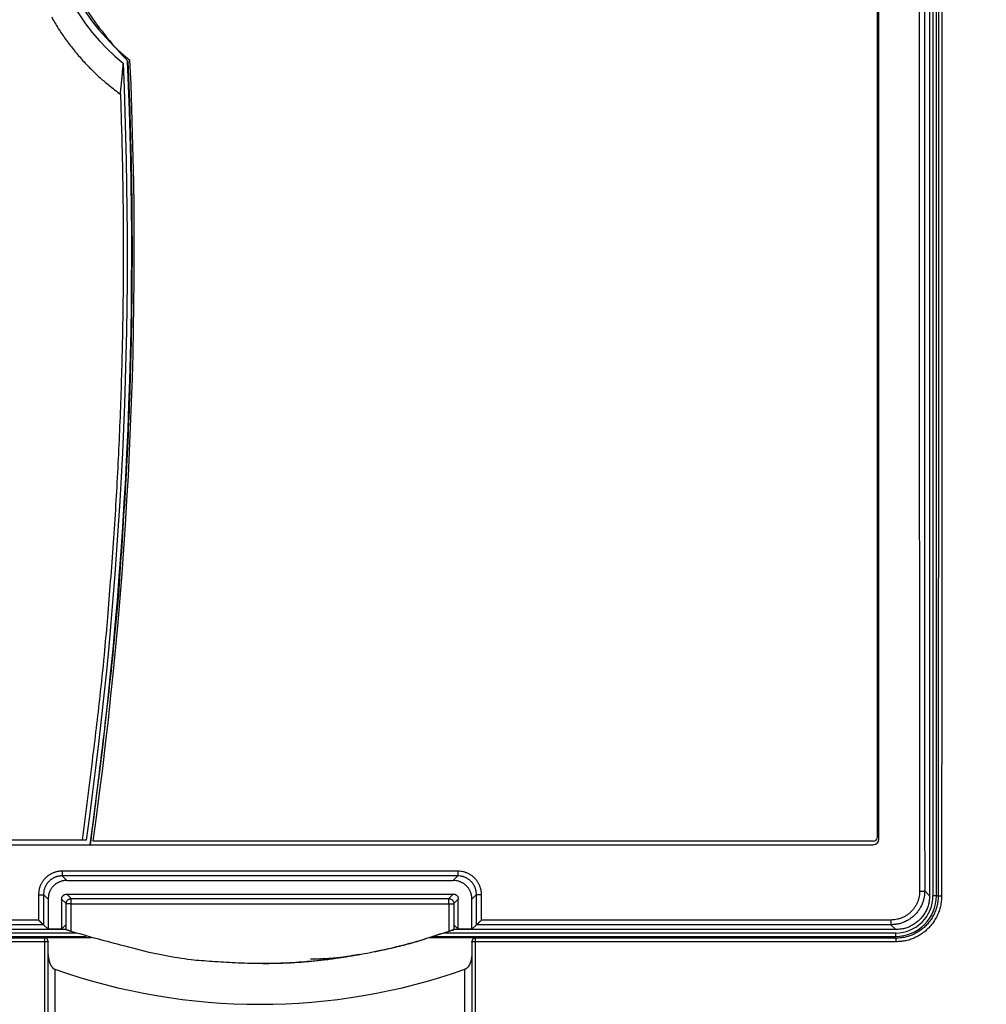
# Model space of a CAD drawing. Extents: x -791 to 795, y -1545 to 204.
# Drawn here: x 164 to 184, y 48 to 68 of the extents above; entities that cross this region are included whole.
import ezdxf

# ---------------------------------------------------------------- set-up
doc = ezdxf.new("R2010")
doc.units = 0
for name, color, linetype in [('1', 7, 'CONTINUOUS'), ('204', 7, 'CONTINUOUS'), ('5', 7, 'CONTINUOUS')]:
    doc.layers.add(name, color=color, linetype=linetype)
doc.styles.get("Standard").update_dxf_attribs({"font": 'monotxt.shx'})
doc.dimstyles.new('DSTYLE1', dxfattribs={"dimtxt": 8.571429, "dimasz": 4, "dimexe": 4, "dimexo": 0, "dimgap": 2, "dimtad": 1, "dimlfac": 2.857143, "dimzin": 3, "dimcen": 0.09, "dimazin": 3, "dimtp": 1, "dimtm": 1, "dimtfac": 1, "dimtofl": 0, "dimtmove": 0, "dimatfit": 3})

# ---------------------------------------------------------------- blocks, each defined once
blk = doc.blocks.new('*D4543')
at = {"layer": '1', "color": 0, "linetype": 'CONTINUOUS'}
for points in [[(122.36655, 26.257133), (126.36655, 25.590461), (126.36655, 26.923804)], [(269.18814, 26.257133), (265.18814, 26.923804), (265.18814, 25.590461)]]:
    blk.add_solid(points, dxfattribs=at)
at = {"layer": '5', "color": 4, "linetype": 'CONTINUOUS'}
for p, q in [((122.36655, 63.619797), (122.36655, 22.257133)), ((269.18814, 44.476014), (269.18814, 22.257133)), ((122.36655, 26.257133), (195.77734, 26.257133)), ((269.18814, 26.257133), (195.77734, 26.257133))]:
    blk.add_line(p, q, dxfattribs=at)
blk.add_text('419', height=3, dxfattribs=at).set_placement((191.27734, 28.258133))

msp = doc.modelspace()

# ---------------------------------------------------------------- linework, layer by layer
at = {"layer": '204', "color": 2, "linetype": 'CONTINUOUS'}
for p, q in [((182.40436, 76.922525), (182.40436, 50.322315)), ((182.47365, 76.922415), (182.47438, 50.322352)), ((182.54438, 50.322351), (182.54364, 76.922415)), ((181.31938, 75.728434), (181.31938, 51.516375)), ((181.35438, 51.48078), (181.35438, 75.764029)), ((164.90702, 51.469068), (150.37104, 51.469068)), ((164.99538, 51.469068), (164.90702, 51.469068)), ((181.24938, 51.446408), (165.13357, 51.446408)), ((150.31274, 51.375776), (181.24938, 51.375829)), ((172.66369, 50.830253), (164.49509, 50.830253)), ((164.49509, 50.830253), (164.49509, 50.731642)), ((172.66369, 50.830253), (172.66369, 50.731642)), ((164.49509, 50.731642), (164.58932, 50.637415)), ((172.66369, 50.731642), (164.49509, 50.731642)), ((164.58932, 50.637415), (172.56942, 50.637415)), ((172.56942, 50.637415), (172.66369, 50.731642)), ((182.30324, 50.423431), (182.40436, 50.322315)), ((164.20437, 50.252473), (164.11066, 50.346185)), ((164.20437, 50.252473), (164.20437, 49.629753)), ((164.5779, 50.158909), (164.48437, 50.252436)), ((164.48437, 50.252436), (164.48437, 49.629753)), ((164.58935, 50.35742), (164.68288, 50.263893)), ((164.58935, 50.35742), (172.56939, 50.35742)), ((164.68288, 50.152168), (164.68288, 50.263893)), ((164.68288, 50.263893), (172.47589, 50.263893)), ((172.47589, 50.263893), (172.56939, 50.35742)), ((172.47589, 50.152168), (172.47589, 50.263893)), ((172.67437, 50.252436), (172.58088, 50.158909)), ((172.67437, 49.629753), (172.67437, 50.252436)), ((173.04808, 50.346185), (172.95436, 50.252473)), ((172.95436, 49.629753), (172.95436, 50.252473)), ((182.54438, 50.322351), (182.47438, 50.322352)), ((182.58257, 50.322352), (182.54438, 50.322351)), ((164.68288, 50.152168), (172.47589, 50.152168)), ((164.00627, 49.820934), (149.95474, 49.820934)), ((181.60401, 49.820934), (173.15247, 49.820934)), ((181.60401, 49.820934), (181.60401, 49.722875)), ((164.57327, 49.622405), (149.85428, 49.622422)), ((164.11103, 49.722875), (149.95474, 49.722875)), ((164.20437, 49.629753), (164.11103, 49.722875)), ((164.48437, 49.629753), (164.20437, 49.629753)), ((164.56743, 49.712782), (164.48437, 49.629753)), ((164.57327, 49.622405), (164.57727, 49.622385)), ((172.5815, 49.622312), (172.58552, 49.622405)), ((181.70446, 49.622422), (172.58552, 49.622405)), ((172.67437, 49.629753), (172.5913, 49.712782)), ((172.95436, 49.629753), (172.67437, 49.629753)), ((173.04774, 49.722875), (172.95436, 49.629753)), ((181.60401, 49.722875), (173.04774, 49.722875)), ((181.70446, 49.622422), (181.60401, 49.722875)), ((149.85438, 49.482351), (164.98798, 49.483087)), ((164.77638, 49.553086), (149.85439, 49.552359)), ((165.09124, 49.450528), (164.13573, 49.450528)), ((164.13575, 49.369834), (164.13575, 49.444613)), ((173.02303, 49.450543), (172.07354, 49.450528)), ((172.17689, 49.483087), (181.70438, 49.482351)), ((181.70438, 49.552351), (172.38262, 49.553086)), ((173.02302, 49.444599), (173.02303, 49.369834)), ((181.70438, 49.482351), (181.70438, 49.552351)), ((181.70439, 49.444613), (181.70438, 49.482351)), ((181.70439, 49.444613), (181.70439, 49.369834)), ((164.13575, 47.809441), (164.13575, 49.369834)), ((164.20573, 49.3746), (164.20573, 49.380527)), ((164.20573, 47.821802), (164.20573, 49.3746)), ((172.95302, 49.380527), (172.95302, 49.3746)), ((172.95302, 49.3746), (172.95302, 47.821802)), ((173.02303, 49.369834), (173.02303, 47.809404)), ((164.34653, 48.803856), (164.34653, 47.473787)), ((172.81221, 47.473787), (172.81221, 48.803842))]:
    msp.add_line(p, q, dxfattribs=at)
for points in [[(182.19826, 76.828003), (182.19656, 75.178935, 0.000034284), (182.19509, 73.529552, 0.000033995), (182.19384, 71.880165, 0.000034239), (182.19282, 70.228575, 0.000034906), (182.19204, 68.574059, 0.000033893), (182.19147, 66.925912, 0.000031629), (182.19112, 65.287392, 0.000034892), (182.19101, 63.622408, 0.000041582), (182.19118, 61.918595, 0.000031567), (182.19147, 60.318906, 0.000010836), (182.19184, 58.87266, 0.000044533), (182.19282, 57.016248, 0.00007673), (182.195, 54.158464, 0.000037561), (182.19826, 50.416838, 0.000019912)], [(182.58257, 76.922415), (182.58326, 75.261581, -0.000013801), (182.58386, 73.60042, -0.000013685), (182.58436, 71.939245, -0.000013783), (182.58477, 70.275842, -0.000014051), (182.58509, 68.609486, -0.000013643), (182.58532, 66.949541, -0.000012732), (182.58547, 65.299287, -0.000014045), (182.58551, 63.622379, -0.000016738), (182.58544, 61.906364, -0.000012707), (182.58532, 60.295218, -0.000004362), (182.58517, 58.838613, -0.000017926), (182.58477, 56.968919, -0.000030886), (182.58389, 54.090708, -0.00001512), (182.58257, 50.322352, -0.000008016)], [(182.65256, 76.926835), (182.65325, 75.26545, -0.000013828), (182.65385, 73.603738, -0.000013711), (182.65435, 71.94201, -0.00001381), (182.65477, 70.278054, -0.000014079), (182.65509, 68.611145, -0.00001367), (182.65532, 66.950648, -0.000012757), (182.65546, 65.299845, -0.000014072), (182.6555, 63.622379, -0.000016771), (182.65544, 61.905793, -0.000012732), (182.65532, 60.294111, -0.00000437), (182.65517, 58.837022, -0.000017961), (182.65477, 56.966706, -0.000030947), (182.65388, 54.08754, -0.00001515), (182.65256, 50.317932, -0.000008031)], [(182.30324, 76.821372), (182.30155, 75.173134, 0.000034301), (182.30007, 73.52458, 0.000034012), (182.29883, 71.876021, 0.000034256), (182.29781, 70.22526, 0.000034923), (182.29702, 68.571573, 0.00003391), (182.29645, 66.924253, 0.000031645), (182.2961, 65.286554, 0.000034909), (182.296, 63.622404, 0.000041603), (182.29616, 61.919443, 0.000031583), (182.29645, 60.320554, 0.000010841), (182.29682, 58.875031, 0.000044555), (182.29781, 57.019547, 0.000076768), (182.29999, 54.16319, 0.00003758), (182.30324, 50.423431, 0.000019922)], [(165.32877, 73.908886), (164.98443, 73.478531, 0.036209854), (164.69389, 72.994644, 0.031528745), (164.45612, 72.454502, 0.032073472), (164.2913, 71.863774, 0.040354342), (164.22115, 71.2336, 0.033964166), (164.21459, 70.616728, 0.017853438), (164.26529, 70.043434, 0.042899559), (164.49305, 69.398683, 0.072151293), (165.03082, 68.559209, 0.039078333), (165.84928, 67.549037, 0.020812767)], [(164.2773, 68.455426, 0.006702091), (164.34493, 68.339444, 0.006672987), (164.41556, 68.225297, 0.00662715), (164.48924, 68.113156, 0.006681629), (164.56595, 68.00291, 0.006817681), (164.64581, 67.89469, 0.006637755), (164.72805, 67.788944, 0.006223447), (164.81253, 67.685998, 0.006855136), (164.90142, 67.584019, 0.008129406), (164.99557, 67.482544, 0.006179833), (165.0856, 67.388629, 0.002171236), (165.16833, 67.304896, 0.008669488), (165.27996, 67.203378, 0.014867574), (165.45865, 67.054937, 0.007272228), (165.69673, 66.865283, 0.003851462)], [(165.84927, 67.549042), (165.88896, 66.534631, -0.00289224), (165.9171, 65.520556, -0.002873842), (165.93325, 64.507023, -0.002898317), (165.93771, 63.492699, -0.002956383), (165.92995, 62.477201, -0.002872665), (165.91117, 61.466189, -0.002682349), (165.88117, 60.461696, -0.002959249), (165.83756, 59.441741, -0.003526053), (165.77888, 58.398844, -0.002677496), (165.71694, 57.420071, -0.000920816), (165.65515, 56.535517, -0.003773567), (165.54938, 55.401896, -0.006493655), (165.35232, 53.659173, -0.003174434), (165.07375, 51.378896, -0.00168155)], [(165.69673, 66.865283), (165.70088, 66.904868, 0.000246479), (165.705, 66.944452, 0.000244011), (165.70907, 66.984026, 0.000246467), (165.71311, 67.023646, 0.000253119), (165.71711, 67.063333, 0.000246824), (165.72106, 67.102865, 0.000230983), (165.72495, 67.142167, 0.000256281), (165.72886, 67.182108, 0.00030755), (165.73281, 67.22299, 0.000233501), (165.73649, 67.261375, 0.000078512), (165.73981, 67.296081, 0.000332488), (165.74397, 67.340665, 0.000576342), (165.75026, 67.409352, 0.000282036), (165.75843, 67.499312, 0.000149222)], [(165.75827, 67.502948), (165.75828, 67.502646, -0.000000871), (165.7583, 67.502345, -0.000000797), (165.75831, 67.502046, -0.000000875), (165.75832, 67.501742, -0.000001048), (165.75834, 67.501431, -0.000000796), (165.75835, 67.501139, -0.000000273), (165.75836, 67.500875, -0.000001122), (165.75838, 67.500536, -0.00000193), (165.7584, 67.500013, -0.000000944), (165.75843, 67.49933, -0.0000005)], [(165.69673, 66.865283), (165.72186, 66.093578, -0.002197356), (165.74032, 65.321716, -0.00219638), (165.75181, 64.549687, -0.002197336), (165.75662, 63.777507, -0.002200606), (165.75447, 63.00524, -0.002194995), (165.74566, 62.233229, -0.002181728), (165.72993, 61.461636, -0.002200872), (165.70742, 60.689451, -0.002245972), (165.6778, 59.916385, -0.002183239), (165.64191, 59.146748, -0.002040248), (165.59967, 58.382091, -0.002250722), (165.54915, 57.605687, -0.002679733), (165.48933, 56.811847, -0.002034739), (165.4292, 56.06683, -0.000701085), (165.37149, 55.393539, -0.002865531), (165.28214, 54.530735, -0.004930628), (165.12484, 53.20443, -0.002412268), (164.90703, 51.469072, -0.001278651)], [(164.49509, 50.830253), (164.46755, 50.829441, 0.013869426), (164.44018, 50.827123, 0.01399827), (164.41295, 50.823236, 0.013936529), (164.38595, 50.817861, 0.013856654), (164.35931, 50.810964, 0.013866812), (164.3331, 50.802622, 0.013921957), (164.30741, 50.792795, 0.014008271), (164.2823, 50.78156, 0.014156), (164.2579, 50.768886, 0.014160279), (164.23424, 50.754878, 0.014018429), (164.21141, 50.739537, 0.013942419), (164.18947, 50.722966, 0.013912605), (164.1685, 50.705171, 0.013893017), (164.14854, 50.686261, 0.013891175), (164.1297, 50.66625, 0.014023886), (164.112, 50.645206, 0.014265752), (164.09552, 50.623142, 0.013864375), (164.08029, 50.600321, 0.012950892), (164.06639, 50.576834, 0.014252899), (164.05381, 50.552181, 0.017030523), (164.04261, 50.526201, 0.013069599), (164.03292, 50.501369, 0.004695557), (164.02485, 50.478561, 0.017984068), (164.01784, 50.448534, 0.031047588), (164.01144, 50.401535, 0.015221729), (164.00568, 50.339518, 0.008007795)], [(173.15306, 50.339518), (173.15229, 50.36701, 0.013808781), (173.15003, 50.39435, 0.013935054), (173.14621, 50.421546, 0.013874844), (173.14091, 50.448514, 0.013796042), (173.13409, 50.475133, 0.013803584), (173.12583, 50.501338, 0.013853872), (173.1161, 50.527031, 0.013932987), (173.10496, 50.55215, 0.014070812), (173.09239, 50.576587, 0.014080562), (173.07848, 50.600296, 0.013966651), (173.06325, 50.623176, 0.01391582), (173.04677, 50.64519, 0.013915358), (173.02907, 50.666231, 0.013926026), (173.01024, 50.686264, 0.013963487), (172.9903, 50.705175, 0.014102232), (172.96932, 50.722957, 0.014318417), (172.9473, 50.73951, 0.013881138), (172.92451, 50.75483, 0.012915956), (172.90106, 50.768818, 0.014165847), (172.87643, 50.781518, 0.016886412), (172.85048, 50.792839, 0.012977895), (172.82567, 50.802659, 0.00475944), (172.80287, 50.81083, 0.018288915), (172.77283, 50.81792, 0.031368472), (172.72578, 50.824411, 0.015362881), (172.66369, 50.830253, 0.008090036)], [(164.49509, 50.731642), (164.47345, 50.731012, 0.013881818), (164.45194, 50.729198, 0.014013346), (164.43054, 50.726149, 0.01395153), (164.40933, 50.721931, 0.013868555), (164.3884, 50.716515, 0.013876628), (164.3678, 50.709965, 0.013929891), (164.34762, 50.702246, 0.014014517), (164.3279, 50.693422, 0.014160144), (164.30873, 50.683466, 0.014163927), (164.29014, 50.672463, 0.014022707), (164.27221, 50.660412, 0.013947302), (164.25496, 50.647395, 0.013918022), (164.23849, 50.633416, 0.013898934), (164.22282, 50.618562, 0.013897523), (164.20802, 50.602842, 0.014030608), (164.19411, 50.58631, 0.014272767), (164.18118, 50.568978, 0.013871474), (164.16921, 50.55105, 0.012957877), (164.1583, 50.532599, 0.014260138), (164.14842, 50.513233, 0.017038162), (164.13963, 50.492823, 0.01307594), (164.13202, 50.473315, 0.004700058), (164.12568, 50.455397, 0.017988415), (164.12019, 50.43181, 0.031054204), (164.11517, 50.394894, 0.015227086), (164.11066, 50.346185, 0.008011237)], [(164.58932, 50.637415), (164.56333, 50.63655, 0.015691839), (164.53783, 50.634088, 0.016264665), (164.51284, 50.629959, 0.016549587), (164.48837, 50.624256, 0.016585409), (164.4645, 50.616946, 0.016639693), (164.44124, 50.608121, 0.01663111), (164.41867, 50.597743, 0.016616799), (164.39677, 50.585888, 0.016571357), (164.37563, 50.572522, 0.01629169), (164.35529, 50.557779, 0.015877464), (164.33586, 50.541685, 0.015724141), (164.31742, 50.524363, 0.015847962), (164.30011, 50.505865, 0.015413603), (164.284, 50.486489, 0.014552041), (164.26927, 50.466352, 0.01632893), (164.25589, 50.445007, 0.019920305), (164.24399, 50.422304, 0.015354442), (164.23366, 50.400536, 0.005157868), (164.22504, 50.380479, 0.021730342), (164.21753, 50.353412, 0.037718406), (164.21062, 50.310126, 0.018010695), (164.20437, 50.252473, 0.009302017)], [(172.95436, 50.252473), (172.95351, 50.278457, 0.015704295), (172.95105, 50.303952, 0.016278094), (172.94692, 50.328944, 0.016562007), (172.94122, 50.353412, 0.016594949), (172.93392, 50.377281, 0.016647024), (172.92509, 50.400536, 0.016636502), (172.91471, 50.423114, 0.016620357), (172.90286, 50.445007, 0.016573), (172.88949, 50.466146, 0.016292271), (172.87475, 50.486489, 0.015877493), (172.85866, 50.505917, 0.015724058), (172.84133, 50.524363, 0.01584803), (172.82284, 50.541675, 0.015413596), (172.80346, 50.557779, 0.014551842), (172.78332, 50.572512, 0.016329025), (172.76198, 50.585888, 0.01992075), (172.73927, 50.597793, 0.015354402), (172.71751, 50.608121, 0.005157632), (172.69745, 50.616743, 0.021730243), (172.67038, 50.624256, 0.03771232), (172.62709, 50.631163, 0.018005085), (172.56942, 50.637415, 0.009298674)], [(173.04808, 50.346185), (173.04748, 50.367776, 0.013818078), (173.04571, 50.389249, 0.013943156), (173.04272, 50.410611, 0.013881388), (173.03856, 50.431794, 0.013801647), (173.03321, 50.452705, 0.013808741), (173.02673, 50.473291, 0.013859036), (173.01909, 50.493475, 0.013938521), (173.01035, 50.513208, 0.014077308), (173.00047, 50.532405, 0.014087701), (172.98956, 50.551031, 0.013973835), (172.97759, 50.569004, 0.013922995), (172.96465, 50.586298, 0.013922461), (172.95075, 50.602827, 0.013932959), (172.93596, 50.618564, 0.013970159), (172.9203, 50.63342, 0.014108655), (172.90381, 50.647388, 0.014324633), (172.88651, 50.660391, 0.013886509), (172.86862, 50.672425, 0.012919924), (172.85019, 50.683413, 0.01417032), (172.83084, 50.693388, 0.016893107), (172.81045, 50.702281, 0.012979962), (172.79096, 50.709994, 0.004749511), (172.77304, 50.716413, 0.018296165), (172.74944, 50.721979, 0.031407761), (172.71248, 50.727068, 0.015383239), (172.66369, 50.731642, 0.008098859)], [(182.30324, 50.423431), (182.30213, 50.384188, -0.01381283), (182.29889, 50.34516, -0.013937593), (182.29342, 50.306338, -0.013877224), (182.28584, 50.267841, -0.013799974), (182.27609, 50.229842, -0.013809964), (182.26429, 50.192434, -0.013864496), (182.25038, 50.155758, -0.013940638), (182.23446, 50.119899, -0.014067862), (182.2165, 50.085015, -0.0140715), (182.19663, 50.051167, -0.013954974), (182.17486, 50.018503, -0.013907596), (182.15133, 49.987075, -0.01391744), (182.12604, 49.957037, -0.013934167), (182.09914, 49.928439, -0.013975154), (182.07065, 49.901442, -0.014105756), (182.04066, 49.876056, -0.014300911), (182.00921, 49.852423, -0.013857912), (181.97666, 49.830548, -0.012901257), (181.94315, 49.810572, -0.014158092), (181.90797, 49.792437, -0.016885937), (181.87089, 49.77627, -0.012976878), (181.83545, 49.762247, -0.00475072), (181.80287, 49.750578, -0.018292521), (181.75995, 49.740456, -0.031390854), (181.69273, 49.7312, -0.015372424), (181.60401, 49.722875, -0.008093309)], [(182.19826, 50.416838), (182.19732, 50.383454, -0.013803041), (182.19458, 50.350254, -0.013928873), (182.18993, 50.31723, -0.013869721), (182.18349, 50.284484, -0.013793364), (182.17522, 50.252161, -0.013804234), (182.16519, 50.220342, -0.013859543), (182.15337, 50.189145, -0.013936476), (182.13985, 50.158644, -0.014064318), (182.12458, 50.128972, -0.014068877), (182.1077, 50.100182, -0.013953479), (182.0892, 50.072398, -0.013907257), (182.0692, 50.045666, -0.013918197), (182.04771, 50.020117, -0.013936072), (182.02485, 49.995792, -0.013978168), (182.00064, 49.972829, -0.014109874), (181.97516, 49.951237, -0.014306028), (181.94842, 49.931136, -0.013863953), (181.92076, 49.912529, -0.012908035), (181.89228, 49.895539, -0.014165764), (181.86238, 49.880115, -0.016894335), (181.83086, 49.866364, -0.01298564), (181.80074, 49.854438, -0.004761771), (181.77305, 49.844514, -0.018301307), (181.73657, 49.835905, -0.031384748), (181.67943, 49.828026, -0.015367563), (181.60401, 49.820934, -0.008091819)], [(182.19826, 50.416838), (182.21091, 50.416896, 0.002163931), (182.22364, 50.417058, 0.001954276), (182.23649, 50.417325, 0.00212553), (182.24912, 50.417713, 0.002960113), (182.26106, 50.418233, 0.002942058), (182.27186, 50.418803, 0.001726383), (182.2811, 50.419388, 0.005089343), (182.28922, 50.420232, 0.015691674), (182.29661, 50.421598, 0.021342886), (182.30324, 50.423431, 0.023194014)], [(164.00568, 50.339518), (164.01833, 50.33958, 0.002178154), (164.03106, 50.339747, 0.001967085), (164.04391, 50.34002, 0.002139418), (164.05653, 50.340414, 0.002979373), (164.06848, 50.340941, 0.002961086), (164.07928, 50.341518, 0.001737496), (164.08852, 50.342109, 0.005121909), (164.09664, 50.342961, 0.015789394), (164.10403, 50.344338, 0.02146612), (164.11066, 50.346185, 0.023312475)], [(164.00568, 50.339518), (164.00571, 50.307103, 0.000000461), (164.00575, 50.274695, 0.000000431), (164.00579, 50.2423, 0.000000461), (164.00582, 50.209872, 0.000000555), (164.00586, 50.177395, 0.000000588), (164.0059, 50.145049, 0.000000578), (164.00593, 50.112896, 0.000000712), (164.00597, 50.080226, 0.000000962), (164.00601, 50.046792, 0.000000734), (164.00604, 50.015403, 0.000000162), (164.00608, 49.987025, 0.000001206), (164.00612, 49.95058, 0.000002307), (164.00618, 49.894446, 0.000001142), (164.00627, 49.820934, 0.000000593)], [(164.11066, 50.346185), (164.11069, 50.320205, 0.000000306), (164.11072, 50.294225, 0.0000003), (164.11075, 50.268246, 0.000000305), (164.11078, 50.242266, 0.000000324), (164.11081, 50.216287, 0.000000339), (164.11084, 50.190309, 0.000000352), (164.11087, 50.164331, 0.000000363), (164.1109, 50.138353, 0.000000373), (164.11092, 50.112372, 0.000000391), (164.11095, 50.086398, 0.000000419), (164.11098, 50.060434, 0.000000413), (164.11101, 50.034444, 0.000000366), (164.11104, 50.008415, 0.000000456), (164.11107, 49.982491, 0.000000716), (164.1111, 49.956723, 0.000000411), (164.11113, 49.930539, -0.00000055), (164.11116, 49.903744, 0.000000709), (164.11119, 49.878588, 0.000005058), (164.11122, 49.855847, -0.000000699), (164.11125, 49.826638, -0.000013323), (164.1113, 49.781648, -0.000007263), (164.11136, 49.722728, -0.000003202)], [(164.48437, 50.252436), (164.48512, 50.265207, -0.034685646), (164.48755, 50.27805, -0.030333202), (164.49169, 50.291023, -0.031018776), (164.49779, 50.303764, -0.038865294), (164.50605, 50.315793, -0.032495379), (164.51513, 50.326654, -0.01668549), (164.5245, 50.335931, -0.04131222), (164.53802, 50.343993, -0.069693624), (164.55993, 50.351161, -0.037452409), (164.58935, 50.35742, -0.019938523)], [(164.5779, 50.158909), (164.57864, 50.171682, -0.034687573), (164.58107, 50.184528, -0.030338478), (164.58521, 50.197503, -0.031027328), (164.59131, 50.210245, -0.038879711), (164.59957, 50.222275, -0.032509824), (164.60865, 50.233136, -0.016693316), (164.61801, 50.242414, -0.041331904), (164.63154, 50.250475, -0.069723016), (164.65346, 50.257639, -0.037463042), (164.68288, 50.263893, -0.019942407)], [(172.47589, 50.263893), (172.48867, 50.263145, -0.034688921), (172.50151, 50.260713, -0.030337805), (172.51448, 50.256575, -0.031024886), (172.52723, 50.250475, -0.038874389), (172.53926, 50.24222, -0.03250365), (172.55012, 50.233136, -0.016689746), (172.55939, 50.223771, -0.041322414), (172.56746, 50.210245, -0.069706743), (172.57462, 50.18833, -0.037455945), (172.58088, 50.158909, -0.019939339)], [(172.56939, 50.35742), (172.58216, 50.35667, -0.03467632), (172.595, 50.354236, -0.030326503), (172.60798, 50.350095, -0.031013755), (172.62072, 50.343993, -0.038862033), (172.63275, 50.335738, -0.032495744), (172.64361, 50.326654, -0.016686656), (172.65289, 50.317289, -0.04131737), (172.66095, 50.303764, -0.069710401), (172.66812, 50.281852, -0.03746371), (172.67437, 50.252436, -0.019944707)], [(173.04738, 49.722728), (173.04741, 49.748709, 0.000008909), (173.04744, 49.774688, 0.000010829), (173.04747, 49.800664, 0.00000896), (173.0475, 49.826638, 0.000002822), (173.04753, 49.852614, 0.000000265), (173.04756, 49.878588, 0.00000064), (173.04759, 49.904563, 0.000000812), (173.04762, 49.930539, 0.000000825), (173.04765, 49.956518, 0.000000871), (173.04768, 49.982491, 0.000000965), (173.04771, 50.008454, 0.000001059), (173.04774, 50.034444, 0.000001171), (173.04777, 50.060473, 0.000001198), (173.0478, 50.086398, 0.000001171), (173.04782, 50.112167, 0.000001406), (173.04785, 50.138353, 0.000001842), (173.04788, 50.16515, 0.000001403), (173.04791, 50.190309, 0.000000348), (173.04793, 50.213054, 0.000002235), (173.04797, 50.242266, 0.000004192), (173.04801, 50.287261, 0.000002071), (173.04808, 50.346185, 0.000001079)], [(173.15306, 50.339518), (173.14041, 50.33958, -0.002178387), (173.12768, 50.339747, -0.001967231), (173.11483, 50.34002, -0.002139507), (173.10221, 50.340414, -0.002979379), (173.09026, 50.340941, -0.002960938), (173.07947, 50.341518, -0.001737345), (173.07022, 50.342109, -0.005121246), (173.0621, 50.342961, -0.015784799), (173.05471, 50.344338, -0.02145322), (173.04808, 50.346185, -0.023290941)], [(173.15247, 49.820934), (173.15251, 49.853348, 0.000003397), (173.15255, 49.885757, 0.000003397), (173.15259, 49.918152, 0.000003398), (173.15263, 49.95058, 0.000003383), (173.15267, 49.983057, 0.000003239), (173.1527, 50.015403, 0.000002995), (173.15274, 50.047555, 0.000003231), (173.15278, 50.080226, 0.000003739), (173.15282, 50.11366, 0.000002835), (173.15285, 50.145049, 0.000001063), (173.15288, 50.173427, 0.000003827), (173.15292, 50.209872, 0.000006353), (173.15298, 50.266006, 0.000003092), (173.15306, 50.339518, 0.000001651)], [(182.58257, 50.322352), (182.58112, 50.273126, -0.013814568), (182.57698, 50.224173, -0.01393042), (182.57005, 50.175479, -0.013877155), (182.56047, 50.127199, -0.013827478), (182.54817, 50.07955, -0.013873515), (182.53327, 50.032656, -0.013980758), (182.51571, 49.986695, -0.014027659), (182.49563, 49.94177, -0.014035003), (182.473, 49.898069, -0.013988017), (182.44801, 49.855669, -0.013875472), (182.42064, 49.814754, -0.013849338), (182.39107, 49.775389, -0.013901803), (182.35931, 49.737773, -0.013932874), (182.32553, 49.701961, -0.013962481), (182.28975, 49.668155, -0.014070816), (182.25211, 49.636363, -0.01423113), (182.21264, 49.606758, -0.013796497), (182.1718, 49.579354, -0.012891539), (182.12976, 49.554338, -0.014202119), (182.08563, 49.531644, -0.01699471), (182.0391, 49.511441, -0.013061494), (181.99462, 49.493929, -0.004738729), (181.95375, 49.47935, -0.018129841), (181.89991, 49.466685, -0.031195262), (181.81563, 49.455078, -0.015286452), (181.70439, 49.444613, -0.008045487)], [(182.65256, 50.317932), (182.65099, 50.264759, -0.013812744), (182.64653, 50.211882, -0.013929667), (182.63906, 50.159287, -0.01387682), (182.62871, 50.107138, -0.013826488), (182.61543, 50.055672, -0.01387198), (182.59935, 50.005023, -0.013978535), (182.58039, 49.95538, -0.014025057), (182.55871, 49.906857, -0.014032168), (182.53428, 49.859655, -0.013985379), (182.50729, 49.813859, -0.013873442), (182.47775, 49.769665, -0.013847855), (182.44583, 49.727147, -0.013900796), (182.41153, 49.686517, -0.013932404), (182.37506, 49.647836, -0.013962581), (182.33643, 49.611321, -0.014071457), (182.29579, 49.576981, -0.014232255), (182.25317, 49.545004, -0.013798174), (182.20908, 49.515405, -0.012893779), (182.16369, 49.488383, -0.014204769), (182.11603, 49.463871, -0.016997571), (182.06579, 49.442049, -0.013064999), (182.01776, 49.423134, -0.004744086), (181.97363, 49.407386, -0.018130268), (181.91551, 49.393704, -0.031185377), (181.8245, 49.381156, -0.015281028), (181.70439, 49.369834, -0.008043296)], [(182.40436, 50.322315), (182.4028, 50.275059, -0.015693741), (182.39833, 50.228694, -0.016267832), (182.39083, 50.183244, -0.016554152), (182.38047, 50.13875, -0.01659105), (182.36719, 50.095345, -0.016646123), (182.35115, 50.053059, -0.01663798), (182.33229, 50.012005, -0.016623855), (182.31074, 49.972196, -0.016578201), (182.28644, 49.933759, -0.016297942), (182.25963, 49.89677, -0.015882992), (182.23037, 49.861445, -0.01572919), (182.19887, 49.827905, -0.015852906), (182.16524, 49.796428, -0.015418367), (182.13001, 49.767148, -0.014556613), (182.09339, 49.740361, -0.016334645), (182.05458, 49.716045, -0.019927877), (182.0133, 49.694403, -0.015360272), (181.97372, 49.675629, -0.005160025), (181.93725, 49.659958, -0.02173781), (181.88803, 49.646307, -0.037724275), (181.80931, 49.633765, -0.018010343), (181.70446, 49.622422, -0.009301299)], [(182.58257, 50.322352), (182.58312, 50.321815, 0.28635878), (182.58479, 50.321274, 0.04813241), (182.58758, 50.320729, 0.019954533), (182.59167, 50.320193, 0.012773782), (182.59719, 50.319688, 0.006288959), (182.60324, 50.319231, 0.002513424), (182.60947, 50.318841, 0.005125351), (182.61846, 50.318501, 0.005992072), (182.63302, 50.318198, 0.002617919), (182.65256, 50.317932, 0.001314591)], [(164.57727, 49.622385), (164.57731, 49.65592, -0.000000548), (164.57735, 49.689448, -0.000000477), (164.57738, 49.722963, -0.000000546), (164.57742, 49.756511, -0.00000077), (164.57746, 49.790111, -0.000000868), (164.5775, 49.823576, -0.000000885), (164.57754, 49.85684, -0.000001162), (164.57758, 49.890641, -0.000001666), (164.57762, 49.925231, -0.000001273), (164.57766, 49.957707, -0.000000214), (164.57769, 49.987067, -0.000002224), (164.57773, 50.024773, -0.000004405), (164.5778, 50.082851, -0.00000219), (164.5779, 50.158909, -0.00000113)], [(164.68288, 50.152168), (164.67022, 50.152231, -0.002201961), (164.65749, 50.152399, -0.001988659), (164.64465, 50.152675, -0.002162956), (164.63202, 50.153073, -0.003012269), (164.62007, 50.153606, -0.002993908), (164.60928, 50.154189, -0.001756802), (164.60003, 50.154788, -0.005178951), (164.59191, 50.155649, -0.01596604), (164.58452, 50.157041, -0.021703736), (164.5779, 50.158909, -0.023559815)], [(164.68222, 49.585659), (164.68226, 49.621069, -0.00000013), (164.6823, 49.656471, -0.000000055), (164.68234, 49.69186, -0.000000128), (164.68238, 49.727284, -0.000000367), (164.68242, 49.762762, -0.000000491), (164.68246, 49.798097, -0.000000541), (164.6825, 49.833221, -0.000000803), (164.68254, 49.86891, -0.00000127), (164.68259, 49.905434, -0.000000974), (164.68263, 49.939724, -0.000000086), (164.68266, 49.970725, -0.000001849), (164.68271, 50.010538, -0.000003827), (164.68278, 50.071861, -0.000001911), (164.68288, 50.152168, -0.000000978)], [(172.47589, 50.152168), (172.48855, 50.152231, 0.002202403), (172.50127, 50.152399, 0.001988936), (172.51412, 50.152675, 0.002163126), (172.52675, 50.153073, 0.003012279), (172.53869, 50.153606, 0.002993629), (172.54949, 50.154189, 0.001756516), (172.55873, 50.154788, 0.005177693), (172.56685, 50.155649, 0.01595732), (172.57425, 50.157041, 0.021679266), (172.58088, 50.158909, 0.023519022)], [(172.47589, 50.152168), (172.47593, 50.116752, 0.000001288), (172.47597, 50.081342, 0.000001394), (172.47601, 50.045948, 0.000001291), (172.47605, 50.010518, 0.000000947), (172.47609, 49.975034, 0.000000709), (172.47613, 49.939693, 0.000000533), (172.47617, 49.904564, 0.000000265), (172.47621, 49.86887, -0.000000176), (172.47625, 49.832341, -0.000000148), (172.47629, 49.798047, 0.000000339), (172.47632, 49.767043, -0.000000957), (172.47637, 49.727225, -0.000002659), (172.47643, 49.665898, -0.000001363), (172.47652, 49.585586, -0.000000668)], [(172.58088, 50.158909), (172.58092, 50.125366, 0.00000206), (172.58095, 50.09183, 0.000001978), (172.58099, 50.058308, 0.000002059), (172.58103, 50.024752, 0.000002312), (172.58106, 49.991146, 0.000002366), (172.5811, 49.957675, 0.000002283), (172.58114, 49.924405, 0.000002703), (172.58118, 49.8906, 0.000003502), (172.58122, 49.856005, 0.000002667), (172.58126, 49.823525, 0.000000694), (172.58129, 49.794162, 0.000004186), (172.58134, 49.756452, 0.000007778), (172.58141, 49.698372, 0.000003839), (172.5815, 49.622312, 0.000002004)], [(164.00627, 49.820934), (164.0134, 49.81469, -0.005553948), (164.02036, 49.808312, -0.006123251), (164.02714, 49.801786, -0.005671311), (164.03374, 49.795176, -0.00412439), (164.04018, 49.788547, -0.003025354), (164.04645, 49.781953, -0.002039892), (164.05256, 49.775447, -0.001062708), (164.05852, 49.769075, 0.000209837), (164.06434, 49.762899, 0.001300002), (164.07001, 49.756969, 0.00250312), (164.07552, 49.751351, 0.004243053), (164.08095, 49.746065, 0.006932896), (164.08628, 49.741174, 0.007340506), (164.09132, 49.736791, 0.005566141), (164.09588, 49.733014, 0.008242145), (164.10046, 49.729562, 0.013838705), (164.10554, 49.726171, 0.013266625), (164.11103, 49.722875, 0.011604903)], [(173.04774, 49.722875), (173.04916, 49.723477, 0.056647533), (173.05139, 49.724787, 0.019264779), (173.05449, 49.726843, 0.009989197), (173.05829, 49.729562, 0.008337162), (173.06266, 49.732903, 0.007610404), (173.06743, 49.736791, 0.007661473), (173.07252, 49.741199, 0.007504612), (173.0778, 49.746065, 0.007471175), (173.08323, 49.751356, 0.00638704), (173.08874, 49.756969, 0.004378022), (173.09436, 49.762851, 0.002623085), (173.10023, 49.769075, 0.000552321), (173.10641, 49.775643, 0.000357172), (173.1123, 49.781953, 0.002006124), (173.11769, 49.787769, -0.003191691), (173.125, 49.795176, -0.00997113), (173.13676, 49.806377, -0.005038362), (173.15247, 49.820934, -0.00237277)], [(164.11136, 49.722728), (164.11135, 49.722696, -0.041331582), (164.11134, 49.722672, -0.054808793), (164.11132, 49.722656, -0.08520365), (164.1113, 49.722648, -0.12325634), (164.11128, 49.72265, -0.076397722), (164.11125, 49.722656, -0.020427899), (164.11123, 49.722666, -0.071012467), (164.11119, 49.722696, -0.057692027), (164.11112, 49.722768, -0.016060275), (164.11103, 49.722875, -0.00681549)], [(164.56743, 49.712782), (164.56777, 49.702278, 0.000602051), (164.56811, 49.692388, 0.000675847), (164.56846, 49.683136, 0.000775746), (164.56881, 49.674503, 0.000903447), (164.56917, 49.66652, 0.001025583), (164.56953, 49.659173, 0.00111862), (164.56989, 49.652493, 0.00147106), (164.57026, 49.646441, 0.002197903), (164.57065, 49.64104, 0.002192025), (164.57101, 49.636352, 0.000875316), (164.57134, 49.632437, 0.004253974), (164.57176, 49.62895, 0.014981309), (164.57242, 49.625587, 0.018325195), (164.57329, 49.622385, 0.01784078)], [(164.68222, 49.585659), (164.6741, 49.588473, 0.001058874), (164.66612, 49.591197, 0.001264001), (164.65829, 49.593829, 0.001154271), (164.65062, 49.596373, 0.000669549), (164.64316, 49.598831, 0.00030095), (164.63593, 49.601209, -0.000058056), (164.62898, 49.603505, -0.000437113), (164.62231, 49.605725, -0.000946651), (164.61598, 49.607871, -0.00147423), (164.60999, 49.609945, -0.002147381), (164.60441, 49.611942, -0.002429561), (164.59922, 49.613849, -0.002154764), (164.59448, 49.615638, -0.001985489), (164.59027, 49.617261, -0.001879595), (164.58668, 49.618676, -0.001467178), (164.58344, 49.619966, 0.000265954), (164.58029, 49.621205, 0.000920176), (164.57727, 49.622385, 0.000357834)], [(172.5815, 49.622312), (172.58096, 49.62213, 0.027267047), (172.57975, 49.621666, 0.005762712), (172.57785, 49.620904, 0.001668448), (172.57532, 49.619883, -0.000410644), (172.57217, 49.618629, -0.001084222), (172.56848, 49.617177, -0.001441177), (172.56425, 49.615546, -0.001682344), (172.55953, 49.613764, -0.002014838), (172.55433, 49.611854, -0.002166374), (172.54876, 49.60986, -0.00240418), (172.54284, 49.607808, -0.002172916), (172.53644, 49.605641, -0.001408085), (172.52952, 49.603333, -0.000943631), (172.52282, 49.601125, -0.000976439), (172.51659, 49.599093, 0.000097375), (172.50813, 49.596291, 0.00170008), (172.49458, 49.591722, 0.000857268), (172.47652, 49.585586, 0.000355397)], [(172.55202, 49.610332), (172.5548, 49.611328, 0.000064986), (172.55757, 49.612321, 0.000059458), (172.56033, 49.613309, 0.000065277), (172.56313, 49.614313, 0.000078118), (172.56599, 49.615342, 0.000059346), (172.56868, 49.616308, 0.000020381), (172.57111, 49.617182, 0.000083582), (172.57423, 49.618307, 0.000143783), (172.57904, 49.62004, 0.000070294), (172.58534, 49.622312, 0.000037252)], [(172.5523, 49.610402), (172.55437, 49.611144, 0.000043492), (172.55644, 49.611886, 0.000044107), (172.55851, 49.612629, 0.000043523), (172.56058, 49.613372, 0.000041351), (172.56265, 49.614117, 0.000038439), (172.56472, 49.614859, 0.000034818), (172.56677, 49.615597, 0.000035749), (172.56885, 49.616347, 0.000038542), (172.57099, 49.617115, 0.000029129), (172.57299, 49.617836, 0.00001323), (172.5748, 49.618489, 0.000034894), (172.57713, 49.619327, 0.000051644), (172.58072, 49.620619, 0.000024725), (172.58541, 49.622312, 0.000013547)], [(172.58534, 49.622312), (172.58573, 49.622692, 0.25054582), (172.58611, 49.623782, 0.053448671), (172.5865, 49.62561, 0.020330953), (172.58689, 49.628156, 0.010833358), (172.58728, 49.631446, 0.0063455), (172.58766, 49.635387, 0.004100721), (172.58804, 49.639984, 0.003291258), (172.58842, 49.64543, 0.002891971), (172.58881, 49.651826, 0.001665956), (172.58917, 49.658237, 0.000495431), (172.58949, 49.664375, 0.001858595), (172.5899, 49.673763, 0.002296283), (172.59051, 49.690154, 0.000868631), (172.5913, 49.712782, 0.000411995)], [(173.04774, 49.722875), (173.04769, 49.722818, -0.009431513), (173.04765, 49.722769, -0.010879687), (173.04761, 49.722729, -0.015348407), (173.04757, 49.722696, -0.025088977), (173.04753, 49.722673, -0.027929741), (173.0475, 49.722656, -0.012327493), (173.04747, 49.722645, -0.059522676), (173.04745, 49.722648, -0.18765231), (173.04741, 49.722677, -0.089827182), (173.04738, 49.722728, -0.038339882)], [(164.13575, 49.444613), (163.24307, 49.44461, -0.000000091), (162.35057, 49.444608, -0.000000091), (161.45844, 49.444606, -0.000000091), (160.5654, 49.444605, -0.000000093), (159.67101, 49.444604, -0.000000091), (158.78023, 49.444603, -0.000000085), (157.89478, 49.444602, -0.000000093), (156.99506, 49.444602, -0.000000111), (156.07432, 49.444602, -0.000000085), (155.20989, 49.444603, -0.000000029), (154.42839, 49.444603, -0.000000119), (153.42472, 49.444605, -0.000000205), (151.87885, 49.444608, -0.0000001), (149.85439, 49.444613, -0.000000053)], [(172.47652, 49.585586), (171.99958, 49.429934, -0.010409534), (171.51891, 49.294671, -0.010472181), (171.03437, 49.180616, -0.010573846), (170.54614, 49.087111, -0.010723143), (170.05468, 49.015058, -0.010411409), (169.56339, 48.962789, -0.009719112), (169.07372, 48.930857, -0.010696114), (168.57588, 48.921587, -0.012739293), (168.06694, 48.936905, -0.009681294), (167.58881, 48.96339, -0.003298478), (167.15642, 48.997541, -0.013638247), (166.60738, 49.08808, -0.023636585), (165.77137, 49.287847, -0.01150593), (164.68222, 49.585659, -0.006042051)], [(170.94581, 49.173016), (171.03286, 49.18914, 0.002620876), (171.11969, 49.206147, 0.002598174), (171.20626, 49.224066, 0.002625783), (171.29269, 49.242905, 0.002696764), (171.37902, 49.262718, 0.002630953), (171.46476, 49.283305, 0.002463284), (171.54976, 49.304648, 0.002734008), (171.63583, 49.327358, 0.003282789), (171.72359, 49.351695, 0.002494144), (171.80583, 49.375077, 0.000838425), (171.88005, 49.396666, 0.003553488), (171.97468, 49.426474, 0.006169062), (172.11954, 49.475081, 0.003020669), (172.3087, 49.540354, 0.001597882)], [(181.70439, 49.444613), (181.16175, 49.44461, -0.00000015), (180.61922, 49.444608, -0.000000149), (180.0769, 49.444606, -0.00000015), (179.53404, 49.444605, -0.000000153), (178.99036, 49.444604, -0.000000149), (178.44887, 49.444603, -0.000000139), (177.91062, 49.444602, -0.000000154), (177.3637, 49.444602, -0.000000183), (176.804, 49.444602, -0.000000139), (176.27853, 49.444603, -0.000000048), (175.80347, 49.444603, -0.000000196), (175.19336, 49.444605, -0.000000337), (174.25365, 49.444608, -0.000000165), (173.02303, 49.444613, -0.000000087)], [(164.13575, 49.369834), (163.24307, 49.369837, 0.000000098), (162.35057, 49.369839, 0.000000097), (161.45844, 49.369841, 0.000000098), (160.5654, 49.369843, 0.0000001), (159.67101, 49.369844, 0.000000097), (158.78023, 49.369845, 0.00000009), (157.89478, 49.369846, 0.0000001), (156.99506, 49.369846, 0.000000119), (156.07432, 49.369845, 0.00000009), (155.20989, 49.369845, 0.000000031), (154.42839, 49.369844, 0.000000127), (153.42472, 49.369843, 0.000000219), (151.87885, 49.36984, 0.000000107), (149.85439, 49.369834, 0.000000057)], [(164.20574, 49.374586), (164.20524, 49.37401, -0.3133185), (164.20362, 49.37343, -0.053879105), (164.20086, 49.372844, -0.021996681), (164.19679, 49.372268, -0.01394963), (164.19129, 49.371724, -0.006825994), (164.18524, 49.371232, -0.002726723), (164.17899, 49.370812, -0.005528698), (164.16997, 49.370447, -0.006441686), (164.15536, 49.370121, -0.002812028), (164.13575, 49.369834, -0.001411479)], [(173.02303, 49.369834), (173.01451, 49.36987, -0.002355439), (173.00594, 49.369981, -0.002126244), (172.99729, 49.37017, -0.002312207), (172.98879, 49.370447, -0.00323121), (172.98077, 49.370821, -0.003231088), (172.97353, 49.371232, -0.001916377), (172.96734, 49.371656, -0.005632808), (172.96197, 49.372268, -0.01768244), (172.9572, 49.373258, -0.025075596), (172.95304, 49.374586, -0.028398314)], [(181.70439, 49.369834), (181.16175, 49.369837, 0.000000161), (180.61922, 49.369839, 0.000000159), (180.0769, 49.369841, 0.000000161), (179.53404, 49.369843, 0.000000164), (178.99036, 49.369844, 0.000000159), (178.44887, 49.369845, 0.000000149), (177.91062, 49.369846, 0.000000164), (177.3637, 49.369846, 0.000000196), (176.804, 49.369845, 0.000000149), (176.27853, 49.369845, 0.000000051), (175.80347, 49.369844, 0.00000021), (175.19336, 49.369843, 0.000000361), (174.25365, 49.36984, 0.000000176), (173.02303, 49.369834, 0.000000093)], [(164.20574, 49.099086), (164.20632, 49.090561, 0.003172637), (164.20702, 49.082039, 0.003141766), (164.20782, 49.073521, 0.003164866), (164.20874, 49.065009, 0.003253237), (164.20976, 49.056508, 0.00332008), (164.2109, 49.04802, 0.003382084), (164.21216, 49.039548, 0.003442219), (164.21354, 49.031094, 0.003516208), (164.21504, 49.022663, 0.003582205), (164.21665, 49.014256, 0.003656557), (164.2184, 49.005878, 0.0037268), (164.22026, 48.997529, 0.003809962), (164.22226, 48.989215, 0.003877175), (164.22439, 48.980937, 0.003944482), (164.22664, 48.972696, 0.00402727), (164.22904, 48.964486, 0.004132089), (164.23158, 48.956301, 0.004293454), (164.23426, 48.948149, 0.004579811), (164.23711, 48.940045, 0.004828143), (164.24011, 48.931994, 0.005101109), (164.24329, 48.924011, 0.005349753), (164.24663, 48.916101, 0.005638988), (164.25016, 48.908279, 0.005920572), (164.25388, 48.900549, 0.006259575), (164.25779, 48.892926, 0.0065046), (164.26189, 48.885419, 0.006727816), (164.2662, 48.878043, 0.007161993), (164.27073, 48.870789, 0.007843757), (164.27551, 48.863665, 0.00804716), (164.2805, 48.856707, 0.008020333), (164.28572, 48.849956, 0.010028603), (164.29134, 48.843368, 0.013855775), (164.29742, 48.836967, 0.010509627), (164.30328, 48.831077, 0.001536569), (164.30872, 48.825848, 0.018030677), (164.31642, 48.820125, 0.037268164), (164.32921, 48.812714, 0.018577222), (164.34653, 48.803842, 0.009416125)], [(168.63868, 48.926324), (168.76515, 48.926955, 0.002912138), (168.89155, 48.929027, 0.002878882), (169.01787, 48.932594, 0.002914182), (169.14425, 48.937641, 0.003012743), (169.27073, 48.944254, 0.002950076), (169.39661, 48.952256, 0.002768568), (169.52163, 48.961674, 0.003090858), (169.64849, 48.972963, 0.003739511), (169.77811, 48.986372, 0.00284132), (169.89973, 48.999854, 0.000931209), (170.0096, 49.0128, 0.004092122), (170.15017, 49.03302, 0.007165614), (170.36594, 49.068834, 0.003511908), (170.64806, 49.118538, 0.001854025)], [(169.62406, 49.020583), (169.70996, 49.02035, 0.004487982), (169.79541, 49.021564, 0.004129382), (169.88012, 49.024238, 0.004545706), (169.96594, 49.028652, 0.005446885), (170.0535, 49.034989, 0.004153358), (170.13559, 49.041828, 0.001441803), (170.2097, 49.048761, 0.005845048), (170.30431, 49.061071, 0.010059762), (170.44931, 49.084425, 0.004923501), (170.63876, 49.117648, 0.002610674)], [(172.95304, 49.099086), (172.95245, 49.090563, -0.003096148), (172.95176, 49.082037, -0.003050964), (172.95095, 49.073509, -0.003079658), (172.95005, 49.064981, -0.003197057), (172.94902, 49.056459, -0.003285035), (172.94789, 49.047947, -0.003366629), (172.94664, 49.039447, -0.003445483), (172.94527, 49.030964, -0.003542983), (172.94377, 49.022502, -0.003630545), (172.94215, 49.014064, -0.003730479), (172.94041, 49.005654, -0.003821966), (172.93853, 48.997275, -0.003927615), (172.93652, 48.988932, -0.004024133), (172.93438, 48.980627, -0.004134714), (172.9321, 48.972366, -0.004235084), (172.92968, 48.96415, -0.004348712), (172.92711, 48.955985, -0.004454589), (172.9244, 48.947874, -0.004577851), (172.92154, 48.939821, -0.004679348), (172.91853, 48.931828, -0.004780412), (172.91536, 48.923899, -0.005003783), (172.91203, 48.916032, -0.005397597), (172.90852, 48.908234, -0.005742509), (172.90482, 48.900514, -0.006152924), (172.90092, 48.892893, -0.006487856), (172.89683, 48.885383, -0.006837054), (172.89252, 48.878003, -0.007304942), (172.888, 48.870752, -0.007961769), (172.88323, 48.863643, -0.008135812), (172.87823, 48.856696, -0.007987029), (172.87301, 48.849937, -0.009935048), (172.86738, 48.843327, -0.013826655), (172.86128, 48.8369, -0.010562485), (172.85539, 48.83099, -0.001729634), (172.84993, 48.825754, -0.018110649), (172.84223, 48.820041, -0.037175213), (172.82946, 48.812662, -0.018595013), (172.81221, 48.803842, -0.009471519)]]:
    msp.add_lwpolyline(points, format="xyb", dxfattribs=at)
for centre, radius, start, end in [((168.57938, 70.972404), 4.471663, 138.4388, 230.88453), ((168.57938, 70.972404), 4.331663, 137.6134, 231.70993), ((78.44112, 63.622404), 87.403335, 352.00719, 362.54229), ((78.44112, 63.622404), 87.490835, 351.95737, 362.57054), ((78.44112, 63.622404), 87.543335, 352.00508, 362.58619), ((181.24938, 51.518857), 0.070003, 270, 359.99564), ((181.24938, 51.483891), 0.105004, 270, 359.99564), ((181.70438, 50.322351), 0.77, 270, 360.00006), ((181.70438, 50.322351), 0.84, 270, 360), ((164.13573, 49.380526), 0.07, 0.0000619, 90), ((173.02302, 49.3746), 0.069998, 89.997207, 180.00003), ((168.57938, 60.857223), 12.775, 250.64999, 289.34996)]:
    msp.add_arc(centre, radius, start, end, dxfattribs=at)

# ---------------------------------------------------------------- dimensions: what is measured, and where the dimension line sits
at = {"layer": '5', "color": 4, "linetype": 'CONTINUOUS'}
dim = msp.add_linear_dim(base=(269.18814, 26.257133), p1=(122.36655, 63.619797), p2=(269.18814, 44.476014), dimstyle='DSTYLE1', dxfattribs=at)
dim.commit()
dim.dimension.update_dxf_attribs({"geometry": '*D4543', "text_midpoint": (195.77734, 29.758133), "dimtype": 128})

doc.saveas('drawing.dxf')
